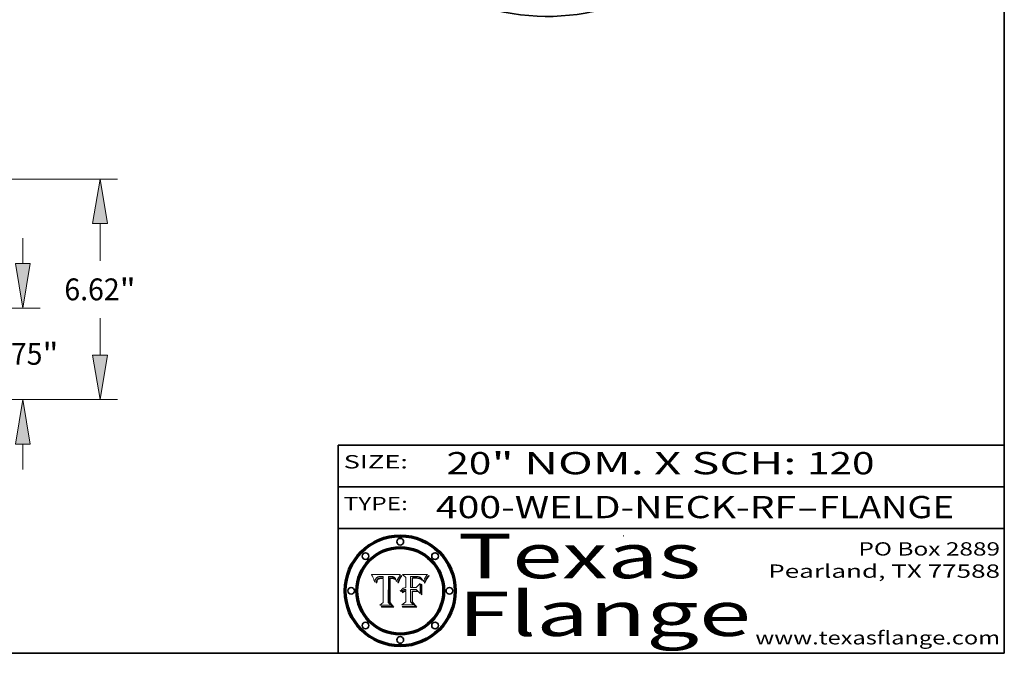
# Model space of a CAD drawing. Extents: x 0 to 10.8, y 0 to 8.2.
# Drawn here: x 6.3 to 10.8, y 0.2 to 3.1 of the extents above; entities that cross this region are included whole.
import ezdxf
from ezdxf.enums import TextEntityAlignment as Align

# ---------------------------------------------------------------- set-up
doc = ezdxf.new("R2010")
doc.units = 0
doc.header["$MEASUREMENT"] = 0
doc.layers.get('0').update_dxf_attribs({"lineweight": 13})
doc.layers.add('1', color=7, linetype='Continuous', lineweight=13)
doc.styles.get("Standard").update_dxf_attribs({"font": 'isocp.shx'})

# ---------------------------------------------------------------- blocks, each defined once
blk = doc.blocks.new('BLOCK1')
at = {"color": 7, "lineweight": 13, "ltscale": 0.03937}
for s, p, p2 in [('400-WELD-NECK-RF', (8.189834, 0.858248), (9.812694, 0.858248)), ('FLANGE', (9.915741, 0.858248), (10.523362, 0.858248)), ('-', (9.814218, 0.858248), (9.914218, 0.858248))]:
    blk.add_text(s, height=0.1, dxfattribs=at).set_placement(p, p2, align=Align.FIT)
blk = doc.blocks.new('BLOCK2')
at = {"color": 7, "lineweight": 13, "ltscale": 0.03937}
for s, p, p2 in [('20', (8.237881, 1.055967), (8.439406, 1.055967)), ('" NOM. X SCH: ', (8.44093, 1.055967), (9.860741, 1.055967)), ('120', (9.862265, 1.055967), (10.165313, 1.055967))]:
    blk.add_text(s, height=0.1, dxfattribs=at).set_placement(p, p2, align=Align.FIT)
blk = doc.blocks.new('BLOCK3')
at = {"color": 7, "lineweight": 13, "ltscale": 0.03937}
for s, p, p2 in [('PO Box 2889', (10.093103, 0.689966), (10.730818, 0.689966)), ('Pearland, TX 77588', (9.686702, 0.589966), (10.730818, 0.589966)), ('www.texasflange.com', (9.628644, 0.289966), (10.730818, 0.289966))]:
    blk.add_text(s, height=0.06, dxfattribs=at).set_placement(p, p2, align=Align.FIT)
blk = doc.blocks.new('BLOCK4')
at = {"color": 7, "lineweight": 13, "ltscale": 0.03937}
for s, p, p2 in [('Texas', (8.289209, 0.587871), (9.383692, 0.587871)), ('Flange', (8.289209, 0.327871), (9.608945, 0.327871))]:
    blk.add_text(s, height=0.2, dxfattribs=at).set_placement(p, p2, align=Align.FIT)
blk = doc.blocks.new('BLOCK5')
at = {"color": 7, "lineweight": 5, "ltscale": 0.00324}
blk.add_line((8.029831, 0.605292), (7.900255, 0.604209), dxfattribs=at)
at = {"color": 7, "lineweight": 5, "ltscale": 0.000103}
blk.add_line((7.900255, 0.604209), (7.902151, 0.600546), dxfattribs=at)
at = {"color": 7, "lineweight": 5, "ltscale": 0.0001}
blk.add_line((7.902151, 0.600546), (7.903945, 0.596951), dxfattribs=at)
at = {"color": 7, "lineweight": 5, "ltscale": 9.8e-05}
blk.add_line((7.903945, 0.596951), (7.905638, 0.593424), dxfattribs=at)
at = {"color": 7, "lineweight": 5, "ltscale": 9.5e-05}
for p, q in [((7.905638, 0.593424), (7.907229, 0.589967)), ((7.913659, 0.573722), (7.915938, 0.570681))]:
    blk.add_line(p, q, dxfattribs=at)
at = {"color": 7, "lineweight": 5, "ltscale": 9.3e-05}
blk.add_line((7.907229, 0.589967), (7.908719, 0.58658), dxfattribs=at)
at = {"color": 7, "lineweight": 5, "ltscale": 9e-05}
blk.add_line((7.908719, 0.58658), (7.910106, 0.583262), dxfattribs=at)
at = {"color": 7, "lineweight": 5, "ltscale": 8.7e-05}
blk.add_line((7.910106, 0.583262), (7.911392, 0.580013), dxfattribs=at)
at = {"color": 7, "lineweight": 5, "ltscale": 8.5e-05}
blk.add_line((7.911392, 0.580013), (7.912577, 0.576833), dxfattribs=at)
at = {"color": 7, "lineweight": 5, "ltscale": 8.2e-05}
blk.add_line((7.912577, 0.576833), (7.913659, 0.573722), dxfattribs=at)
at = {"color": 7, "lineweight": 5, "ltscale": 5.9e-05}
for p, q in [((7.916418, 0.575775), (7.916824, 0.578087)), ((8.011163, 0.578771), (8.011871, 0.576531))]:
    blk.add_line(p, q, dxfattribs=at)
at = {"color": 7, "lineweight": 5, "ltscale": 5.5e-05}
for p, q in [((7.916824, 0.578087), (7.917339, 0.580242)), ((7.951177, 0.595142), (7.953361, 0.594908)), ((7.988236, 0.595943), (7.990431, 0.595799)), ((7.922543, 0.574013), (7.922096, 0.571866))]:
    blk.add_line(p, q, dxfattribs=at)
at = {"color": 7, "lineweight": 5, "ltscale": 5.2e-05}
for p, q in [((7.917339, 0.580242), (7.917966, 0.58224)), ((7.990431, 0.595799), (7.992506, 0.595562)), ((8.014802, 0.574562), (8.015467, 0.576534)), ((7.923073, 0.576006), (7.922543, 0.574013))]:
    blk.add_line(p, q, dxfattribs=at)
at = {"color": 7, "lineweight": 5, "ltscale": 5e-05}
for p, q in [((7.917966, 0.58224), (7.918703, 0.584081)), ((7.938912, 0.589269), (7.936934, 0.588921)), ((7.94287, 0.595557), (7.944881, 0.595532)), ((8.008726, 0.584579), (8.009591, 0.582795))]:
    blk.add_line(p, q, dxfattribs=at)
at = {"color": 7, "lineweight": 5, "ltscale": 4.7e-05}
for p, q in [((7.918703, 0.584081), (7.919549, 0.585767)), ((7.936934, 0.588921), (7.935095, 0.588473)), ((7.994457, 0.595229), (7.996287, 0.5948)), ((8.007806, 0.586212), (8.008726, 0.584579)), ((8.01683, 0.580272), (8.017528, 0.582038))]:
    blk.add_line(p, q, dxfattribs=at)
at = {"color": 7, "lineweight": 5, "ltscale": 4.5e-05}
for p, q in [((7.919549, 0.585767), (7.920506, 0.587294)), ((7.935095, 0.588473), (7.933397, 0.587925)), ((7.937799, 0.586203), (7.939577, 0.586511)), ((7.996287, 0.5948), (7.997995, 0.594276)), ((7.92513, 0.573132), (7.925573, 0.574872))]:
    blk.add_line(p, q, dxfattribs=at)
at = {"color": 7, "lineweight": 5, "ltscale": 4.3e-05}
for p, q in [((7.920506, 0.587294), (7.921574, 0.588665)), ((7.92516, 0.581064), (7.924381, 0.579533)), ((7.997995, 0.594276), (7.99958, 0.593658)), ((8.018954, 0.58536), (8.019684, 0.586917))]:
    blk.add_line(p, q, dxfattribs=at)
at = {"color": 7, "lineweight": 5, "ltscale": 4.2e-05}
for p, q in [((7.921574, 0.588665), (7.922751, 0.58988)), ((7.922751, 0.58988), (7.924063, 0.590958)), ((7.925573, 0.574872), (7.926092, 0.57648)), ((7.933397, 0.587925), (7.931839, 0.587279)), ((7.936151, 0.585809), (7.937799, 0.586203)), ((8.00581, 0.589025), (8.006836, 0.587694)), ((8.019684, 0.586917), (8.020426, 0.588405))]:
    blk.add_line(p, q, dxfattribs=at)
at = {"color": 7, "lineweight": 5, "ltscale": 4.8e-05}
for p, q in [((7.923684, 0.577847), (7.923073, 0.576006)), ((7.927152, 0.592775), (7.92893, 0.593513)), ((7.939577, 0.586511), (7.941484, 0.58673)), ((7.924766, 0.571259), (7.92513, 0.573132))]:
    blk.add_line(p, q, dxfattribs=at)
at = {"color": 7, "lineweight": 5, "ltscale": 4.6e-05}
for p, q in [((7.924381, 0.579533), (7.923684, 0.577847)), ((7.92553, 0.591923), (7.927152, 0.592775)), ((8.017528, 0.582038), (8.018235, 0.583734))]:
    blk.add_line(p, q, dxfattribs=at)
at = {"color": 7, "lineweight": 5, "ltscale": 4.4e-05}
for p, q in [((7.924063, 0.590958), (7.92553, 0.591923)), ((8.006836, 0.587694), (8.007806, 0.586212)), ((8.018235, 0.583734), (8.018954, 0.58536)), ((8.029019, 0.60375), (8.029831, 0.605292))]:
    blk.add_line(p, q, dxfattribs=at)
at = {"color": 7, "lineweight": 5, "ltscale": 4.1e-05}
for p, q in [((7.926023, 0.582444), (7.92516, 0.581064)), ((7.99958, 0.593658), (8.001043, 0.592944))]:
    blk.add_line(p, q, dxfattribs=at)
at = {"color": 7, "lineweight": 5, "ltscale": 3.9e-05}
for p, q in [((7.926968, 0.58367), (7.926023, 0.582444)), ((8.001043, 0.592944), (8.002384, 0.592136))]:
    blk.add_line(p, q, dxfattribs=at)
at = {"color": 7, "lineweight": 5, "ltscale": 7.7e-05}
blk.add_line((7.926092, 0.57648), (7.92736, 0.579297), dxfattribs=at)
at = {"color": 7, "lineweight": 5, "ltscale": 7.4e-05}
blk.add_line((7.929138, 0.585687), (7.926968, 0.58367), dxfattribs=at)
at = {"color": 7, "lineweight": 5, "ltscale": 6.9e-05}
for p, q in [((7.92736, 0.579297), (7.928935, 0.581582)), ((7.930843, 0.583356), (7.93324, 0.584759))]:
    blk.add_line(p, q, dxfattribs=at)
at = {"color": 7, "lineweight": 5, "ltscale": 5.1e-05}
for p, q in [((7.92893, 0.593513), (7.930864, 0.594138)), ((7.941484, 0.58673), (7.943519, 0.58686)), ((7.944881, 0.595532), (7.946936, 0.595454)), ((8.015467, 0.576534), (8.016143, 0.578438)), ((7.924478, 0.569252), (7.924766, 0.571259))]:
    blk.add_line(p, q, dxfattribs=at)
at = {"color": 7, "lineweight": 5, "ltscale": 6.5e-05}
blk.add_line((7.928935, 0.581582), (7.930843, 0.583356), dxfattribs=at)
at = {"color": 7, "lineweight": 5, "ltscale": 3.8e-05}
for p, q in [((7.930418, 0.586532), (7.929138, 0.585687)), ((7.93324, 0.584759), (7.93463, 0.585327)), ((8.002384, 0.592136), (8.003601, 0.591231)), ((8.003601, 0.591231), (8.004733, 0.590204))]:
    blk.add_line(p, q, dxfattribs=at)
at = {"color": 7, "lineweight": 5, "ltscale": 4e-05}
for p, q in [((7.931839, 0.587279), (7.930418, 0.586532)), ((7.93463, 0.585327), (7.936151, 0.585809)), ((8.004733, 0.590204), (8.00581, 0.589025)), ((8.020426, 0.588405), (8.021177, 0.589826))]:
    blk.add_line(p, q, dxfattribs=at)
at = {"color": 7, "lineweight": 5, "ltscale": 5.4e-05}
for p, q in [((7.930864, 0.594138), (7.932953, 0.594648)), ((7.943519, 0.58686), (7.945682, 0.586905)), ((7.949034, 0.595323), (7.951177, 0.595142)), ((7.924266, 0.567111), (7.924478, 0.569252)), ((8.014147, 0.572519), (8.014802, 0.574562))]:
    blk.add_line(p, q, dxfattribs=at)
at = {"color": 7, "lineweight": 5, "ltscale": 5.7e-05}
for p, q in [((7.932953, 0.594648), (7.9352, 0.595046)), ((7.943286, 0.589667), (7.941029, 0.589518)), ((8.012525, 0.574142), (8.014147, 0.572519))]:
    blk.add_line(p, q, dxfattribs=at)
at = {"color": 7, "lineweight": 5, "ltscale": 6e-05}
for p, q in [((7.9352, 0.595046), (7.9376, 0.595331)), ((7.945682, 0.589716), (7.943286, 0.589667))]:
    blk.add_line(p, q, dxfattribs=at)
at = {"color": 7, "lineweight": 5, "ltscale": 6.4e-05}
blk.add_line((7.9376, 0.595331), (7.940158, 0.5955), dxfattribs=at)
at = {"color": 7, "lineweight": 5, "ltscale": 5.3e-05}
for p, q in [((7.941029, 0.589518), (7.938912, 0.589269)), ((7.946936, 0.595454), (7.949034, 0.595323)), ((8.009591, 0.582795), (8.010404, 0.580859))]:
    blk.add_line(p, q, dxfattribs=at)
at = {"color": 7, "lineweight": 5, "ltscale": 6.8e-05}
blk.add_line((7.940158, 0.5955), (7.94287, 0.595557), dxfattribs=at)
at = {"color": 7, "lineweight": 5, "ltscale": 0.000162}
blk.add_line((7.952171, 0.589608), (7.945682, 0.589716), dxfattribs=at)
at = {"color": 7, "lineweight": 5, "ltscale": 0.000192}
blk.add_line((7.945682, 0.586905), (7.953361, 0.586796), dxfattribs=at)
at = {"color": 7, "lineweight": 5, "ltscale": 0.000136}
blk.add_line((7.953361, 0.594908), (7.952171, 0.589608), dxfattribs=at)
at = {"color": 7, "lineweight": 5, "ltscale": 0.00269}
blk.add_line((7.953361, 0.586796), (7.953361, 0.479178), dxfattribs=at)
at = {"color": 7, "lineweight": 5, "ltscale": 0.002931}
blk.add_line((7.974885, 0.478313), (7.976183, 0.595557), dxfattribs=at)
at = {"color": 7, "lineweight": 5, "ltscale": 4.9e-05}
for p, q in [((7.976183, 0.595557), (7.97813, 0.595713)), ((7.97813, 0.595713), (7.980077, 0.595835)), ((7.980077, 0.595835), (7.982024, 0.59592)), ((7.982024, 0.59592), (7.983971, 0.595973)), ((7.983971, 0.595973), (7.985918, 0.595991)), ((7.992506, 0.595562), (7.994457, 0.595229)), ((8.016143, 0.578438), (8.01683, 0.580272))]:
    blk.add_line(p, q, dxfattribs=at)
at = {"color": 7, "lineweight": 5, "ltscale": 5.8e-05}
for p, q in [((7.985918, 0.595991), (7.988236, 0.595943)), ((7.922096, 0.571866), (7.921734, 0.569565))]:
    blk.add_line(p, q, dxfattribs=at)
at = {"color": 7, "lineweight": 5, "ltscale": 5.6e-05}
blk.add_line((8.010404, 0.580859), (8.011163, 0.578771), dxfattribs=at)
at = {"color": 7, "lineweight": 5, "ltscale": 6.2e-05}
for p, q in [((8.011871, 0.576531), (8.012525, 0.574142)), ((7.916123, 0.573306), (7.916418, 0.575775)), ((7.921734, 0.569565), (7.921454, 0.567111))]:
    blk.add_line(p, q, dxfattribs=at)
at = {"color": 7, "lineweight": 5, "ltscale": 0.0004}
blk.add_line((8.021177, 0.589826), (8.029019, 0.60375), dxfattribs=at)
at = {"color": 7, "lineweight": 5, "ltscale": 6.6e-05}
blk.add_line((7.915938, 0.570681), (7.916123, 0.573306), dxfattribs=at)
at = {"color": 7, "lineweight": 5, "ltscale": 7e-05}
blk.add_line((7.921454, 0.567111), (7.924266, 0.567111), dxfattribs=at)
at = {"color": 7, "lineweight": 5, "ltscale": 0.000493}
blk.add_line((7.953361, 0.479178), (7.93822, 0.466523), dxfattribs=at)
at = {"color": 7, "lineweight": 5, "ltscale": 0.001236}
blk.add_line((7.93822, 0.466523), (7.987647, 0.466523), dxfattribs=at)
at = {"color": 7, "lineweight": 5, "ltscale": 0.000434}
blk.add_line((7.987647, 0.466523), (7.974885, 0.478313), dxfattribs=at)
blk = doc.blocks.new('BLOCK6')
at = {"color": 7, "lineweight": 5, "ltscale": 0.000505}
blk.add_line((8.03978, 0.605292), (8.054382, 0.591339), dxfattribs=at)
at = {"color": 7, "lineweight": 5, "ltscale": 0.002807}
blk.add_line((8.152051, 0.605292), (8.03978, 0.605292), dxfattribs=at)
at = {"color": 7, "lineweight": 5, "ltscale": 0.001141}
blk.add_line((8.054382, 0.591339), (8.054382, 0.545696), dxfattribs=at)
at = {"color": 7, "lineweight": 5, "ltscale": 0.001265}
blk.add_line((8.076014, 0.545696), (8.076014, 0.596315), dxfattribs=at)
at = {"color": 7, "lineweight": 5, "ltscale": 0.0001}
blk.add_line((8.076014, 0.596315), (8.080016, 0.596207), dxfattribs=at)
at = {"color": 7, "lineweight": 5, "ltscale": 0.000262}
blk.add_line((8.080016, 0.596207), (8.090507, 0.596099), dxfattribs=at)
at = {"color": 7, "lineweight": 5, "ltscale": 7.8e-05}
for p, q in [((8.085749, 0.590474), (8.082612, 0.590366)), ((8.117954, 0.587933), (8.115029, 0.588965))]:
    blk.add_line(p, q, dxfattribs=at)
at = {"color": 7, "lineweight": 5, "ltscale": 0.001117}
blk.add_line((8.082612, 0.590366), (8.082612, 0.545696), dxfattribs=at)
at = {"color": 7, "lineweight": 5, "ltscale": 6.7e-05}
for p, q in [((8.085316, 0.587445), (8.087994, 0.58764)), ((8.120915, 0.584246), (8.123219, 0.582873)), ((8.036938, 0.537626), (8.03538, 0.535451)), ((8.043013, 0.542615), (8.040755, 0.541208))]:
    blk.add_line(p, q, dxfattribs=at)
at = {"color": 7, "lineweight": 5, "ltscale": 0.001044}
blk.add_line((8.085316, 0.545696), (8.085316, 0.587445), dxfattribs=at)
at = {"color": 7, "lineweight": 5, "ltscale": 6.8e-05}
for p, q in [((8.088465, 0.590591), (8.085749, 0.590474)), ((8.122807, 0.58518), (8.120546, 0.586671))]:
    blk.add_line(p, q, dxfattribs=at)
at = {"color": 7, "lineweight": 5, "ltscale": 6.3e-05}
for p, q in [((8.087994, 0.58764), (8.090491, 0.587792)), ((8.09689, 0.587987), (8.099417, 0.587969)), ((8.126338, 0.581511), (8.124737, 0.583461)), ((8.127607, 0.579333), (8.126338, 0.581511))]:
    blk.add_line(p, q, dxfattribs=at)
at = {"color": 7, "lineweight": 5, "ltscale": 7e-05}
for p, q in [((8.091251, 0.590682), (8.088465, 0.590591)), ((8.130044, 0.580736), (8.131463, 0.578313))]:
    blk.add_line(p, q, dxfattribs=at)
at = {"color": 7, "lineweight": 5, "ltscale": 5.8e-05}
for p, q in [((8.090491, 0.587792), (8.092805, 0.5879)), ((8.110827, 0.595125), (8.113085, 0.594648)), ((8.134311, 0.572844), (8.135177, 0.575007))]:
    blk.add_line(p, q, dxfattribs=at)
at = {"color": 7, "lineweight": 5, "ltscale": 0.000154}
blk.add_line((8.090507, 0.596099), (8.096672, 0.596207), dxfattribs=at)
at = {"color": 7, "lineweight": 5, "ltscale": 7.1e-05}
for p, q in [((8.094107, 0.590747), (8.091251, 0.590682)), ((8.102909, 0.596033), (8.10574, 0.595817)), ((8.113329, 0.586844), (8.116087, 0.586202)), ((8.140617, 0.587735), (8.14189, 0.590261))]:
    blk.add_line(p, q, dxfattribs=at)
at = {"color": 7, "lineweight": 5, "ltscale": 5.3e-05}
for p, q in [((8.092805, 0.5879), (8.094938, 0.587964)), ((8.104068, 0.587826), (8.106191, 0.5877)), ((8.124398, 0.58835), (8.125804, 0.586758)), ((8.136889, 0.57926), (8.137697, 0.581201))]:
    blk.add_line(p, q, dxfattribs=at)
at = {"color": 7, "lineweight": 5, "ltscale": 7.3e-05}
blk.add_line((8.097032, 0.590786), (8.094107, 0.590747), dxfattribs=at)
at = {"color": 7, "lineweight": 5, "ltscale": 4.9e-05}
for p, q in [((8.094938, 0.587964), (8.09689, 0.587987)), ((8.122994, 0.589734), (8.124398, 0.58835)), ((8.137697, 0.581201), (8.138474, 0.583019)), ((8.148372, 0.600311), (8.149522, 0.601895)), ((8.038381, 0.532799), (8.04004, 0.533868)), ((8.047222, 0.536498), (8.049152, 0.536744)), ((8.052347, 0.531458), (8.050394, 0.531249))]:
    blk.add_line(p, q, dxfattribs=at)
at = {"color": 7, "lineweight": 5, "ltscale": 8e-05}
for p, q in [((8.096672, 0.596207), (8.099887, 0.596163)), ((8.054382, 0.545696), (8.051189, 0.545309))]:
    blk.add_line(p, q, dxfattribs=at)
at = {"color": 7, "lineweight": 5, "ltscale": 7.5e-05}
for p, q in [((8.100026, 0.590798), (8.097032, 0.590786)), ((8.131463, 0.578313), (8.132887, 0.575682))]:
    blk.add_line(p, q, dxfattribs=at)
at = {"color": 7, "lineweight": 5, "ltscale": 6e-05}
blk.add_line((8.099417, 0.587969), (8.101811, 0.587915), dxfattribs=at)
at = {"color": 7, "lineweight": 5, "ltscale": 7.6e-05}
for p, q in [((8.099887, 0.596163), (8.102909, 0.596033)), ((8.051189, 0.545309), (8.048231, 0.544665))]:
    blk.add_line(p, q, dxfattribs=at)
at = {"color": 7, "lineweight": 5, "ltscale": 0.000106}
blk.add_line((8.104273, 0.590684), (8.100026, 0.590798), dxfattribs=at)
at = {"color": 7, "lineweight": 5, "ltscale": 5.6e-05}
for p, q in [((8.101811, 0.587915), (8.104068, 0.587826)), ((8.136049, 0.577196), (8.136889, 0.57926))]:
    blk.add_line(p, q, dxfattribs=at)
at = {"color": 7, "lineweight": 5, "ltscale": 9.8e-05}
blk.add_line((8.108189, 0.59034), (8.104273, 0.590684), dxfattribs=at)
at = {"color": 7, "lineweight": 5, "ltscale": 6.6e-05}
for p, q in [((8.10574, 0.595817), (8.108379, 0.595514)), ((8.118538, 0.585356), (8.120915, 0.584246)), ((8.128628, 0.582951), (8.130044, 0.580736)), ((8.03873, 0.539544), (8.036938, 0.537626)), ((8.040755, 0.541208), (8.03873, 0.539544))]:
    blk.add_line(p, q, dxfattribs=at)
at = {"color": 7, "lineweight": 5, "ltscale": 5e-05}
for p, q in [((8.106191, 0.5877), (8.108179, 0.58754)), ((8.11515, 0.594086), (8.117024, 0.593438)), ((8.049152, 0.536744), (8.051138, 0.536826))]:
    blk.add_line(p, q, dxfattribs=at)
at = {"color": 7, "lineweight": 5, "ltscale": 4.7e-05}
for p, q in [((8.108179, 0.58754), (8.110031, 0.587343)), ((8.032967, 0.530337), (8.033725, 0.528606))]:
    blk.add_line(p, q, dxfattribs=at)
at = {"color": 7, "lineweight": 5, "ltscale": 9.1e-05}
blk.add_line((8.111775, 0.589767), (8.108189, 0.59034), dxfattribs=at)
at = {"color": 7, "lineweight": 5, "ltscale": 6.2e-05}
blk.add_line((8.108379, 0.595514), (8.110827, 0.595125), dxfattribs=at)
at = {"color": 7, "lineweight": 5, "ltscale": 4.3e-05}
for p, q in [((8.110031, 0.587343), (8.111747, 0.587112)), ((8.118707, 0.592701), (8.120198, 0.591881)), ((8.120198, 0.591881), (8.121594, 0.59091)), ((8.13922, 0.584714), (8.139935, 0.586286))]:
    blk.add_line(p, q, dxfattribs=at)
at = {"color": 7, "lineweight": 5, "ltscale": 4e-05}
for p, q in [((8.111747, 0.587112), (8.113329, 0.586844)), ((8.139935, 0.586286), (8.140617, 0.587735)), ((8.052773, 0.536748), (8.054382, 0.53661)), ((8.045129, 0.526349), (8.046567, 0.527039)), ((8.046567, 0.527039), (8.048048, 0.527603)), ((8.048048, 0.527603), (8.049571, 0.528042)), ((8.049571, 0.528042), (8.051134, 0.528356)), ((8.051134, 0.528356), (8.052737, 0.528543))]:
    blk.add_line(p, q, dxfattribs=at)
at = {"color": 7, "lineweight": 5, "ltscale": 8.4e-05}
blk.add_line((8.115029, 0.588965), (8.111775, 0.589767), dxfattribs=at)
at = {"color": 7, "lineweight": 5, "ltscale": 5.4e-05}
for p, q in [((8.113085, 0.594648), (8.11515, 0.594086)), ((8.150747, 0.603555), (8.152051, 0.605292)), ((8.033725, 0.528606), (8.035222, 0.530168))]:
    blk.add_line(p, q, dxfattribs=at)
at = {"color": 7, "lineweight": 5, "ltscale": 6.5e-05}
for p, q in [((8.116087, 0.586202), (8.118538, 0.585356)), ((8.124737, 0.583461), (8.122807, 0.58518))]:
    blk.add_line(p, q, dxfattribs=at)
at = {"color": 7, "lineweight": 5, "ltscale": 4.6e-05}
for p, q in [((8.117024, 0.593438), (8.118707, 0.592701)), ((8.121594, 0.59091), (8.122994, 0.589734)), ((8.138474, 0.583019), (8.13922, 0.584714)), ((8.1473, 0.598802), (8.148372, 0.600311)), ((8.039021, 0.52592), (8.037725, 0.524604)), ((8.048522, 0.530904), (8.046733, 0.53042))]:
    blk.add_line(p, q, dxfattribs=at)
at = {"color": 7, "lineweight": 5, "ltscale": 7.2e-05}
for p, q in [((8.120546, 0.586671), (8.117954, 0.587933)), ((8.125449, 0.581235), (8.127607, 0.579333)), ((8.034058, 0.533022), (8.032967, 0.530337)), ((8.048231, 0.544665), (8.045504, 0.543768))]:
    blk.add_line(p, q, dxfattribs=at)
at = {"color": 7, "lineweight": 5, "ltscale": 6.9e-05}
for p, q in [((8.123219, 0.582873), (8.125449, 0.581235)), ((8.143089, 0.592394), (8.144543, 0.594729)), ((8.03538, 0.535451), (8.034058, 0.533022)), ((8.045504, 0.543768), (8.043013, 0.542615))]:
    blk.add_line(p, q, dxfattribs=at)
at = {"color": 7, "lineweight": 5, "ltscale": 5.7e-05}
blk.add_line((8.125804, 0.586758), (8.127215, 0.584958), dxfattribs=at)
at = {"color": 7, "lineweight": 5, "ltscale": 6.1e-05}
for p, q in [((8.127215, 0.584958), (8.128628, 0.582951)), ((8.14189, 0.590261), (8.143089, 0.592394))]:
    blk.add_line(p, q, dxfattribs=at)
at = {"color": 7, "lineweight": 5, "ltscale": 5.9e-05}
blk.add_line((8.135177, 0.575007), (8.136049, 0.577196), dxfattribs=at)
at = {"color": 7, "lineweight": 5, "ltscale": 3.8e-05}
blk.add_line((8.144543, 0.594729), (8.145386, 0.596012), dxfattribs=at)
at = {"color": 7, "lineweight": 5, "ltscale": 4.1e-05}
for p, q in [((8.145386, 0.596012), (8.146304, 0.597369)), ((8.051138, 0.536826), (8.052773, 0.536748)), ((8.042372, 0.524592), (8.04373, 0.525533)), ((8.04373, 0.525533), (8.045129, 0.526349)), ((8.052737, 0.528543), (8.054382, 0.528606))]:
    blk.add_line(p, q, dxfattribs=at)
at = {"color": 7, "lineweight": 5, "ltscale": 4.4e-05}
for p, q in [((8.146304, 0.597369), (8.1473, 0.598802)), ((8.03978, 0.522333), (8.041057, 0.523526))]:
    blk.add_line(p, q, dxfattribs=at)
at = {"color": 7, "lineweight": 5, "ltscale": 5.2e-05}
for p, q in [((8.149522, 0.601895), (8.150747, 0.603555)), ((8.035222, 0.530168), (8.036774, 0.531566))]:
    blk.add_line(p, q, dxfattribs=at)
at = {"color": 7, "lineweight": 5, "ltscale": 5.1e-05}
for p, q in [((8.036774, 0.531566), (8.038381, 0.532799)), ((8.054382, 0.531527), (8.052347, 0.531458))]:
    blk.add_line(p, q, dxfattribs=at)
at = {"color": 7, "lineweight": 5, "ltscale": 4.8e-05}
for p, q in [((8.04004, 0.533868), (8.041754, 0.534771)), ((8.041754, 0.534771), (8.043522, 0.535512)), ((8.043522, 0.535512), (8.045345, 0.536087)), ((8.045345, 0.536087), (8.047222, 0.536498)), ((8.050394, 0.531249), (8.048522, 0.530904))]:
    blk.add_line(p, q, dxfattribs=at)
at = {"color": 7, "lineweight": 5, "ltscale": 0.000127}
blk.add_line((8.054382, 0.53661), (8.054382, 0.531527), dxfattribs=at)
at = {"color": 7, "lineweight": 5, "ltscale": 0.000165}
blk.add_line((8.082612, 0.545696), (8.076014, 0.545696), dxfattribs=at)
at = {"color": 7, "lineweight": 5, "ltscale": 0.001363}
blk.add_line((8.076014, 0.482097), (8.076014, 0.53661), dxfattribs=at)
at = {"color": 7, "lineweight": 5, "ltscale": 0.000619}
blk.add_line((8.076014, 0.53661), (8.100782, 0.53661), dxfattribs=at)
at = {"color": 7, "lineweight": 5, "ltscale": 0.000408}
blk.add_line((8.101647, 0.545696), (8.085316, 0.545696), dxfattribs=at)
at = {"color": 7, "lineweight": 5, "ltscale": 0.000639}
blk.add_line((8.100782, 0.53661), (8.118953, 0.518655), dxfattribs=at)
at = {"color": 7, "lineweight": 5, "ltscale": 0.000629}
blk.add_line((8.118953, 0.563975), (8.101647, 0.545696), dxfattribs=at)
at = {"color": 7, "lineweight": 5, "ltscale": 0.001133}
blk.add_line((8.118953, 0.518655), (8.118953, 0.563975), dxfattribs=at)
at = {"color": 7, "lineweight": 5, "ltscale": 7.9e-05}
blk.add_line((8.132887, 0.575682), (8.134311, 0.572844), dxfattribs=at)
at = {"color": 7, "lineweight": 5, "ltscale": 7.7e-05}
blk.add_line((8.037725, 0.524604), (8.03978, 0.522333), dxfattribs=at)
at = {"color": 7, "lineweight": 5, "ltscale": 4.5e-05}
for p, q in [((8.0404, 0.527097), (8.039021, 0.52592)), ((8.041859, 0.528135), (8.0404, 0.527097)), ((8.043403, 0.529035), (8.041859, 0.528135)), ((8.045027, 0.529796), (8.043403, 0.529035)), ((8.046733, 0.53042), (8.045027, 0.529796))]:
    blk.add_line(p, q, dxfattribs=at)
at = {"color": 7, "lineweight": 5, "ltscale": 4.2e-05}
blk.add_line((8.041057, 0.523526), (8.042372, 0.524592), dxfattribs=at)
at = {"color": 7, "lineweight": 5, "ltscale": 0.001163}
blk.add_line((8.054382, 0.528606), (8.054382, 0.482097), dxfattribs=at)
at = {"color": 7, "lineweight": 5, "ltscale": 0.000564}
blk.add_line((8.054382, 0.482097), (8.036753, 0.468038), dxfattribs=at)
at = {"color": 7, "lineweight": 5, "ltscale": 0.001328}
blk.add_line((8.036753, 0.468038), (8.089859, 0.468038), dxfattribs=at)
at = {"color": 7, "lineweight": 5, "ltscale": 0.000493}
blk.add_line((8.089859, 0.468038), (8.076014, 0.482097), dxfattribs=at)
blk = doc.blocks.new('BLOCK20')
at = {"color": 7, "lineweight": 13, "ltscale": 0.019161}
for p, q in [((18.927841, 4.083315), (18.927841, 4.849738)), ((18.927841, -2.099737), (18.927841, -1.333315))]:
    blk.add_line(p, q, dxfattribs=at)
at = {"color": 7, "lineweight": 13, "ltscale": 0.03937}
for p, q in [((15.774934, 2.75), (19.452775, 2.75)), ((15.774934, 0), (19.452775, 0))]:
    blk.add_line(p, q, dxfattribs=at)
for points in [[(18.705622, 4.083315), (18.927841, 2.75), (19.150059, 4.083315)], [(19.150059, -1.333315), (18.927841, 0), (18.705622, -1.333315)]]:
    blk.add_lwpolyline(points, close=True, dxfattribs=at)
for points in [[(18.705622, 4.083315), (18.927841, 2.75), (18.705622, 4.083315), (19.150059, 4.083315)], [(19.150059, -1.333315), (18.927841, 0), (19.150059, -1.333315), (18.705622, -1.333315)]]:
    blk.add_solid(points, dxfattribs=at)
for s, p, p2 in [('2.75', (17.857553, 1.046916), (19.516938, 1.046916)), ('"', (19.516938, 1.046916), (19.998128, 1.046916))]:
    blk.add_text(s, height=0.656168, dxfattribs=at).set_placement(p, p2, align=Align.FIT)
blk = doc.blocks.new('BLOCK21')
at = {"color": 7, "lineweight": 13, "ltscale": 0.03937}
for p, q in [((9.103675, 6.62), (21.770205, 6.62)), ((21.245271, 4.171417), (21.245271, 5.286686)), ((21.245271, 1.333315), (21.245271, 2.448583)), ((15.774934, 0), (21.770205, 0))]:
    blk.add_line(p, q, dxfattribs=at)
for points in [[(21.467489, 5.286686), (21.245271, 6.62), (21.023053, 5.286686)], [(21.023053, 1.333315), (21.245271, 0), (21.467489, 1.333315)]]:
    blk.add_lwpolyline(points, close=True, dxfattribs=at)
for points in [[(21.467489, 5.286686), (21.245271, 6.62), (21.467489, 5.286686), (21.023053, 5.286686)], [(21.023053, 1.333315), (21.245271, 0), (21.023053, 1.333315), (21.467489, 1.333315)]]:
    blk.add_solid(points, dxfattribs=at)
for s, p, p2 in [('6.62', (20.174983, 2.981916), (21.834366, 2.981916)), ('"', (21.834368, 2.981916), (22.315556, 2.981916))]:
    blk.add_text(s, height=0.656168, dxfattribs=at).set_placement(p, p2, align=Align.FIT)

msp = doc.modelspace()

# ---------------------------------------------------------------- linework, layer by layer
at = {"color": 7, "lineweight": 13, "ltscale": 0.03937}
for points in [[(8.029831, 0.605292), (8.029019, 0.60375), (8.021177, 0.589826), (8.020426, 0.588405), (8.019684, 0.586917), (8.018954, 0.58536), (8.018235, 0.583734), (8.017528, 0.582038), (8.01683, 0.580272), (8.016143, 0.578438), (8.015467, 0.576534), (8.014802, 0.574562), (8.014147, 0.572519), (8.012525, 0.574142), (8.011871, 0.576531), (8.011163, 0.578771), (8.010404, 0.580859), (8.009591, 0.582795), (8.008726, 0.584579), (8.007806, 0.586212), (8.006836, 0.587694), (8.00581, 0.589025), (8.004733, 0.590204), (8.003601, 0.591231), (8.002384, 0.592136), (8.001043, 0.592944), (7.99958, 0.593658), (7.997995, 0.594276), (7.996287, 0.5948), (7.994457, 0.595229), (7.992506, 0.595562), (7.990431, 0.595799), (7.988236, 0.595943), (7.985918, 0.595991), (7.983971, 0.595973), (7.982024, 0.59592), (7.980077, 0.595835), (7.97813, 0.595713), (7.976183, 0.595557), (7.974885, 0.478313), (7.987647, 0.466523), (7.93822, 0.466523), (7.953361, 0.479178), (7.953361, 0.586796), (7.945682, 0.586905), (7.943519, 0.58686), (7.941484, 0.58673), (7.939577, 0.586511), (7.937799, 0.586203), (7.936151, 0.585809), (7.93463, 0.585327), (7.93324, 0.584759), (7.930843, 0.583356), (7.928935, 0.581582), (7.92736, 0.579297), (7.926092, 0.57648), (7.925573, 0.574872), (7.92513, 0.573132), (7.924766, 0.571259), (7.924478, 0.569252), (7.924266, 0.567111), (7.921454, 0.567111), (7.921734, 0.569565), (7.922096, 0.571866), (7.922543, 0.574013), (7.923073, 0.576006), (7.923684, 0.577847), (7.924381, 0.579533), (7.92516, 0.581064), (7.926023, 0.582444), (7.926968, 0.58367), (7.929138, 0.585687), (7.930418, 0.586532), (7.931839, 0.587279), (7.933397, 0.587925), (7.935095, 0.588473), (7.936934, 0.588921), (7.938912, 0.589269), (7.941029, 0.589518), (7.943286, 0.589667), (7.945682, 0.589716), (7.952171, 0.589608), (7.953361, 0.594908), (7.951177, 0.595142), (7.949034, 0.595323), (7.946936, 0.595454), (7.944881, 0.595532), (7.94287, 0.595557), (7.940158, 0.5955), (7.9376, 0.595331), (7.9352, 0.595046), (7.932953, 0.594648), (7.930864, 0.594138), (7.92893, 0.593513), (7.927152, 0.592775), (7.92553, 0.591923), (7.924063, 0.590958), (7.922751, 0.58988), (7.921574, 0.588665), (7.920506, 0.587294), (7.919549, 0.585767), (7.918703, 0.584081), (7.917966, 0.58224), (7.917339, 0.580242), (7.916824, 0.578087), (7.916418, 0.575775), (7.916123, 0.573306), (7.915938, 0.570681), (7.913659, 0.573722), (7.912577, 0.576833), (7.911392, 0.580013), (7.910106, 0.583262), (7.908719, 0.58658), (7.907229, 0.589967), (7.905638, 0.593424), (7.903945, 0.596951), (7.902151, 0.600546), (7.900255, 0.604209)], [(8.007766, 0.581604), (8.006072, 0.582632), (8.004322, 0.583551), (8.002516, 0.584363), (8.000652, 0.585066), (7.998734, 0.58566), (7.996758, 0.586148), (7.994728, 0.586526), (7.992641, 0.586796), (7.990496, 0.586959), (7.988297, 0.587013), (7.986785, 0.586983), (7.985234, 0.586896), (7.983644, 0.586751), (7.983538, 0.477987), (8.000735, 0.457653), (7.945466, 0.457653), (7.942978, 0.460574), (7.994786, 0.460574), (7.980293, 0.477123), (7.980293, 0.589826), (7.986134, 0.589934), (7.988171, 0.589916), (7.990086, 0.589866), (7.991879, 0.589782), (7.993549, 0.589665), (7.995098, 0.589514), (7.997828, 0.589112), (8.000069, 0.588575), (8.001862, 0.587888), (8.003455, 0.586953), (8.004886, 0.585755), (8.006157, 0.584294), (8.007269, 0.582567)], [(8.036644, 0.598478), (8.035144, 0.596448), (8.033629, 0.594168), (8.032099, 0.591638), (8.030552, 0.588855), (8.028992, 0.585822), (8.027416, 0.582539), (8.025824, 0.579005), (8.024219, 0.575219), (8.022597, 0.571182), (8.020961, 0.566895), (8.018149, 0.567869), (8.020069, 0.573183), (8.021652, 0.577253), (8.023227, 0.581049), (8.024791, 0.584573), (8.026342, 0.587825), (8.027884, 0.590802), (8.029413, 0.593508), (8.030933, 0.595943), (8.032442, 0.598104), (8.03394, 0.599991)], [(8.03978, 0.605292), (8.152051, 0.605292), (8.150747, 0.603555), (8.149522, 0.601895), (8.148372, 0.600311), (8.1473, 0.598802), (8.146304, 0.597369), (8.145386, 0.596012), (8.144543, 0.594729), (8.143089, 0.592394), (8.14189, 0.590261), (8.140617, 0.587735), (8.139935, 0.586286), (8.13922, 0.584714), (8.138474, 0.583019), (8.137697, 0.581201), (8.136889, 0.57926), (8.136049, 0.577196), (8.135177, 0.575007), (8.134311, 0.572844), (8.132887, 0.575682), (8.131463, 0.578313), (8.130044, 0.580736), (8.128628, 0.582951), (8.127215, 0.584958), (8.125804, 0.586758), (8.124398, 0.58835), (8.122994, 0.589734), (8.121594, 0.59091), (8.120198, 0.591881), (8.118707, 0.592701), (8.117024, 0.593438), (8.11515, 0.594086), (8.113085, 0.594648), (8.110827, 0.595125), (8.108379, 0.595514), (8.10574, 0.595817), (8.102909, 0.596033), (8.099887, 0.596163), (8.096672, 0.596207), (8.090507, 0.596099), (8.080016, 0.596207), (8.076014, 0.596315), (8.076014, 0.545696), (8.082612, 0.545696), (8.082612, 0.590366), (8.085749, 0.590474), (8.088465, 0.590591), (8.091251, 0.590682), (8.094107, 0.590747), (8.097032, 0.590786), (8.100026, 0.590798), (8.104273, 0.590684), (8.108189, 0.59034), (8.111775, 0.589767), (8.115029, 0.588965), (8.117954, 0.587933), (8.120546, 0.586671), (8.122807, 0.58518), (8.124737, 0.583461), (8.126338, 0.581511), (8.127607, 0.579333), (8.125449, 0.581235), (8.123219, 0.582873), (8.120915, 0.584246), (8.118538, 0.585356), (8.116087, 0.586202), (8.113329, 0.586844), (8.111747, 0.587112), (8.110031, 0.587343), (8.108179, 0.58754), (8.106191, 0.5877), (8.104068, 0.587826), (8.101811, 0.587915), (8.099417, 0.587969), (8.09689, 0.587987), (8.094938, 0.587964), (8.092805, 0.5879), (8.090491, 0.587792), (8.087994, 0.58764), (8.085316, 0.587445), (8.085316, 0.545696), (8.101647, 0.545696), (8.118953, 0.563975), (8.118953, 0.518655), (8.100782, 0.53661), (8.076014, 0.53661), (8.076014, 0.482097), (8.089859, 0.468038), (8.036753, 0.468038), (8.054382, 0.482097), (8.054382, 0.528606), (8.052737, 0.528543), (8.051134, 0.528356), (8.049571, 0.528042), (8.048048, 0.527603), (8.046567, 0.527039), (8.045129, 0.526349), (8.04373, 0.525533), (8.042372, 0.524592), (8.041057, 0.523526), (8.03978, 0.522333), (8.037725, 0.524604), (8.039021, 0.52592), (8.0404, 0.527097), (8.041859, 0.528135), (8.043403, 0.529035), (8.045027, 0.529796), (8.046733, 0.53042), (8.048522, 0.530904), (8.050394, 0.531249), (8.052347, 0.531458), (8.054382, 0.531527), (8.054382, 0.53661), (8.052773, 0.536748), (8.051138, 0.536826), (8.049152, 0.536744), (8.047222, 0.536498), (8.045345, 0.536087), (8.043522, 0.535512), (8.041754, 0.534771), (8.04004, 0.533868), (8.038381, 0.532799), (8.036774, 0.531566), (8.035222, 0.530168), (8.033725, 0.528606), (8.032967, 0.530337), (8.034058, 0.533022), (8.03538, 0.535451), (8.036938, 0.537626), (8.03873, 0.539544), (8.040755, 0.541208), (8.043013, 0.542615), (8.045504, 0.543768), (8.048231, 0.544665), (8.051189, 0.545309), (8.054382, 0.545696), (8.054382, 0.591339)], [(8.160271, 0.598694), (8.157292, 0.595112), (8.154542, 0.59159), (8.152022, 0.588129), (8.149732, 0.584729), (8.147671, 0.581388), (8.145838, 0.578109), (8.144234, 0.57489), (8.142862, 0.571733), (8.141717, 0.568634), (8.140802, 0.565596), (8.138531, 0.567111), (8.139469, 0.570503), (8.140637, 0.573882), (8.142038, 0.577251), (8.14367, 0.58061), (8.145533, 0.583958), (8.147629, 0.587294), (8.149955, 0.590619), (8.152513, 0.593936), (8.155303, 0.597239), (8.158324, 0.600533)], [(8.126849, 0.560189), (8.126849, 0.513464), (8.124036, 0.515087), (8.124036, 0.561812)], [(8.107488, 0.527525), (8.085316, 0.527525), (8.085316, 0.481233), (8.104352, 0.457653), (8.041727, 0.457653), (8.039024, 0.460574), (8.098295, 0.460574), (8.082612, 0.479934), (8.082612, 0.530445), (8.104352, 0.530445)]]:
    msp.add_lwpolyline(points, close=True, dxfattribs=at)
at = {"color": 7, "lineweight": 70, "ltscale": 0.03937}
for radius in [0.2475, 0.195]:
    msp.add_circle((8.029755, 0.53125), radius, dxfattribs=at)
at = {"color": 7, "lineweight": 35, "ltscale": 0.03937}
for centre in [(8.029755, 0.7525), (7.873308, 0.687697), (8.186202, 0.687697), (7.808505, 0.53125), (8.251005, 0.53125), (7.873308, 0.374803), (8.186202, 0.374803), (8.029755, 0.31)]:
    msp.add_circle(centre, 0.015, dxfattribs=at)
msp.add_ellipse((8.180218, 5.303863), major_axis=(0.855806, -2.12138), ratio=0.616564, start_param=3.14161853, end_param=6.28321118, dxfattribs=at)
at = {"color": 7, "lineweight": 5, "ltscale": 0.03937}
msp.add_point((8.029755, 0.53125), dxfattribs=at)
at = {"layer": '1', "color": 7, "lineweight": 35, "ltscale": 0.03937}
for p, q in [((10.75, 8.25), (10.75, 0.25)), ((7.75, 1.1875), (10.75, 1.1875)), ((7.75, 1.1875), (7.75, 0.25)), ((7.75, 1), (10.75, 1)), ((7.75, 0.8125), (10.75, 0.8125)), ((0.25, 0.25), (10.75, 0.25))]:
    msp.add_line(p, q, dxfattribs=at)
at = {"layer": '1', "color": 7, "lineweight": 35, "ltscale": 3.2e-05}
msp.add_line((9.035676, 0.778761), (9.036922, 0.778449), dxfattribs=at)

# ---------------------------------------------------------------- block references
at = {"lineweight": 0, "xscale": 0.15, "yscale": 0.15, "zscale": 0.15}
for name in ['BLOCK21', 'BLOCK20']:
    msp.add_blockref(name, (3.490845, 1.391914), dxfattribs=at)
at = {"lineweight": 0}
for name in ['BLOCK2', 'BLOCK1', 'BLOCK4', 'BLOCK3', 'BLOCK5', 'BLOCK6']:
    msp.add_blockref(name, (0, 0), dxfattribs=at)

# ---------------------------------------------------------------- texts
at = {"color": 7, "lineweight": 13, "ltscale": 0.03937}
for s, p, p2 in [('SIZE:', (7.774762, 1.08216), (8.064134, 1.08216)), ('TYPE:', (7.774762, 0.894218), (8.064134, 0.894218))]:
    msp.add_text(s, height=0.06, dxfattribs=at).set_placement(p, p2, align=Align.FIT)

doc.saveas('drawing.dxf')
